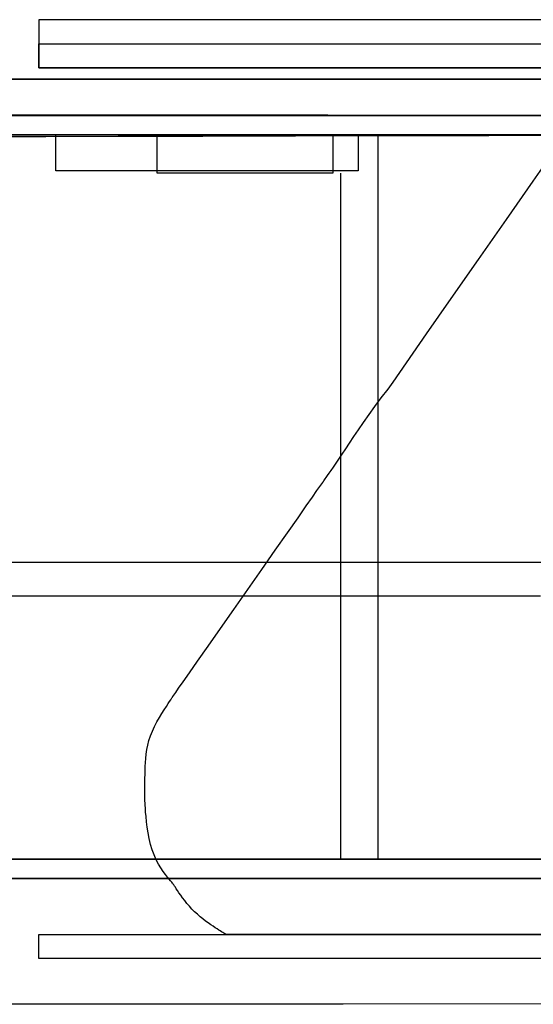
# Model space of a CAD drawing. Units: millimetres. Extents: x 1 to 318, y 0 to 220.
# Drawn here: x 15 to 17, y 11 to 15 of the extents above; entities that cross this region are included whole.
import ezdxf

# ---------------------------------------------------------------- set-up
doc = ezdxf.new("R2010")
doc.units = ezdxf.units.MM
doc.linetypes.add('CONTINU', pattern=[0])
doc.layers.add('ILLUSTRATIONS_-_PHOTOS', color=7, linetype='Continuous')

msp = doc.modelspace()

# ---------------------------------------------------------------- linework, layer by layer
at = {"layer": 'ILLUSTRATIONS_-_PHOTOS', "color": 3, "linetype": 'CONTINU'}
for p, q in [((16.34, 14.6035), (16.34, 11.5935)), ((16.1844, 14.4435), (16.1844, 11.5935))]:
    msp.add_line(p, q, dxfattribs=at)
for points in [[(17.0752, 14.6834), (16.7367, 14.6834), (16.3983, 14.6834), (16.074, 14.6834), (15.7782, 14.6834), (15.525, 14.6834), (15.325, 14.6834), (15.1747, 14.6834), (15.067, 14.6834), (14.9948, 14.6834), (14.951, 14.6834), (14.9285, 14.6834), (14.9203, 14.6834), (14.9191, 14.6834), (14.9191, 14.6834), (14.9191, 14.6834), (14.9191, 14.6834), (14.9191, 14.6834), (14.9191, 14.6834), (14.9191, 14.6834), (14.9191, 14.6834), (14.9191, 14.6834), (14.9191, 14.6834), (14.9191, 14.6834), (14.9191, 14.6834), (14.9191, 14.6834), (14.9191, 14.6834), (14.919, 14.6834), (14.919, 14.6834), (14.919, 14.6834), (14.919, 14.6834), (14.919, 14.6834), (14.9189, 14.6834), (14.9189, 14.6834), (14.9189, 14.6834), (14.9188, 14.6834), (14.9188, 14.6834), (14.9188, 14.6834), (14.9188, 14.6834), (14.9188, 14.6834), (14.9187, 14.6834), (14.9187, 14.6834), (14.9187, 14.6834), (14.9187, 14.6834), (14.9187, 14.6834), (14.9187, 14.6834), (14.9187, 14.6834), (14.9187, 14.6834), (14.9187, 14.6834), (14.9187, 14.6834), (14.9187, 14.6834), (14.9187, 14.6834), (14.9187, 14.6834), (14.9187, 14.6834), (14.9187, 14.6834), (14.9187, 14.6834), (14.9186, 14.6834), (14.9183, 14.6834), (14.9179, 14.6834), (14.9173, 14.6834), (14.9165, 14.6834), (14.9154, 14.6834), (14.914, 14.6834), (14.9124, 14.6834), (14.9106, 14.6834), (14.9087, 14.6834), (14.9069, 14.6834), (14.9051, 14.6834), (14.9035, 14.6834), (14.9021, 14.6834), (14.901, 14.6834), (14.9001, 14.6834), (14.8996, 14.6834), (14.8992, 14.6834), (14.8989, 14.6834), (14.8988, 14.6834), (14.8987, 14.6834), (14.8987, 14.6834), (14.8987, 14.6834), (14.8987, 14.6834), (14.8987, 14.6834), (14.8987, 14.6834), (14.8987, 14.6834), (14.8987, 14.6834), (14.8987, 14.6834), (14.8987, 14.6834), (14.898, 14.6834), (14.8927, 14.6834), (14.8783, 14.6834), (14.8502, 14.6834)], [(18.5553, 14.6035), (12.5528, 14.6035)], [(17.0452, 14.6035), (16.9245, 14.6035), (16.764, 14.6035), (16.5608, 14.6035), (16.3233, 14.6035), (16.0631, 14.6035), (15.7915, 14.6035), (15.5198, 14.6035), (15.2596, 14.6035), (15.0222, 14.6035), (14.8189, 14.6035)], [(14.8374, 14.6034), (14.8601, 14.6034), (14.8764, 14.6034), (14.8873, 14.6034), (14.8939, 14.6034), (14.8973, 14.6034), (14.8986, 14.6034), (14.8987, 14.6034), (14.8987, 14.6034), (14.8987, 14.6034), (14.8987, 14.6034), (14.8987, 14.6034), (14.8987, 14.6034), (14.8987, 14.6034), (14.8987, 14.6034), (14.8987, 14.6034), (14.8987, 14.6034), (14.8988, 14.6034), (14.8989, 14.6034), (14.8992, 14.6034), (14.8996, 14.6034), (14.9001, 14.6034), (14.901, 14.6034), (14.9021, 14.6034), (14.9035, 14.6034), (14.9051, 14.6034), (14.9069, 14.6034), (14.9087, 14.6034), (14.9106, 14.6034), (14.9124, 14.6034), (14.914, 14.6034), (14.9154, 14.6034), (14.9165, 14.6034), (14.9173, 14.6034), (14.9179, 14.6034), (14.9183, 14.6034), (14.9186, 14.6034), (14.9187, 14.6034), (14.9187, 14.6034), (14.9187, 14.6034), (14.9187, 14.6034), (14.9187, 14.6034), (14.9187, 14.6034), (14.9187, 14.6034), (14.9187, 14.6034), (14.9187, 14.6034), (14.9187, 14.6034), (14.9187, 14.6034), (14.9187, 14.6034), (14.9187, 14.6034), (14.9187, 14.6034), (14.9187, 14.6034), (14.9187, 14.6034), (14.9188, 14.6034), (14.9188, 14.6034), (14.9188, 14.6034), (14.9188, 14.6034), (14.9188, 14.6034), (14.9189, 14.6034), (14.9189, 14.6034), (14.9189, 14.6034), (14.919, 14.6034), (14.919, 14.6034), (14.919, 14.6034), (14.919, 14.6034), (14.919, 14.6034), (14.9191, 14.6034), (14.9191, 14.6034), (14.9191, 14.6034), (14.9191, 14.6034), (14.9191, 14.6034), (14.9191, 14.6034), (14.9191, 14.6034), (14.9191, 14.6034), (14.9191, 14.6034), (14.9191, 14.6034), (14.9191, 14.6034), (14.9191, 14.6034), (14.9191, 14.6034), (14.9191, 14.6034), (14.9203, 14.6034), (14.9285, 14.6034), (14.951, 14.6034), (14.9948, 14.6034), (15.067, 14.6034), (15.1747, 14.6034), (15.325, 14.6034), (15.525, 14.6034), (15.7782, 14.6034), (16.074, 14.6034), (16.3983, 14.6034), (16.7367, 14.6034), (17.0752, 14.6034)], [(14.6069, 11.5935), (15.2733, 11.5935), (15.9119, 11.5935), (16.4944, 11.5935), (16.9931, 11.5935)]]:
    msp.add_lwpolyline(points, dxfattribs=at)
for points in [[(14.9315, 15.0811, 0), (14.9315, 15.0767, 0), (14.9315, 15.0647, 0), (14.9315, 15.0468, 0), (14.9315, 15.0248, 0), (14.9315, 15.0005, 0), (14.9315, 14.9756, 0), (14.9315, 14.9519, 0), (14.9315, 14.9311, 0), (14.9315, 14.9146, 0), (14.9315, 14.9022, 0), (14.9315, 14.8933, 0), (14.9315, 14.8873, 0), (14.9315, 14.8837, 0), (14.9315, 14.8819, 0), (14.9315, 14.8812, 0), (14.9315, 14.8811, 0), (14.9315, 14.8811, 0), (14.9315, 14.8811, 0), (14.9315, 14.8811, 0), (14.9315, 14.8811, 0), (14.9315, 14.8811, 0), (14.9315, 14.8811, 0), (14.9315, 14.8811, 0), (14.9315, 14.8811, 0), (14.9334, 14.8811, 0), (14.9467, 14.8811, 0), (14.9827, 14.8811, 0), (15.0527, 14.8811, 0), (15.1683, 14.8811, 0), (15.3406, 14.8811, 0), (15.5811, 14.8811, 0), (15.9011, 14.8811, 0), (16.3064, 14.8811, 0), (16.7798, 14.8811, 0), (17.2987, 14.8811, 0)], [(19.2947, 15.0811, 0), (18.6896, 15.0811, 0), (17.9994, 15.0811, 0), (17.275, 15.0811, 0), (16.5677, 15.0811, 0), (15.9286, 15.0811, 0), (15.4088, 15.0811, 0), (15.0594, 15.0811, 0), (14.9315, 15.0811, 0)], [(14.9315, 14.8811, 0), (14.9315, 14.8833, 0), (14.9315, 14.8893, 0), (14.9315, 14.8982, 0), (14.9315, 14.9092, 0), (14.9315, 14.9214, 0), (14.9315, 14.9338, 0), (14.9315, 14.9457, 0), (14.9315, 14.9561, 0), (14.9315, 14.9643, 0), (14.9315, 14.9705, 0), (14.9315, 14.975, 0), (14.9315, 14.978, 0), (14.9315, 14.9798, 0), (14.9315, 14.9807, 0), (14.9315, 14.981, 0), (14.9315, 14.9811, 0), (14.9315, 14.9811, 0), (14.9315, 14.9811, 0), (14.9315, 14.9811, 0), (14.9315, 14.9811, 0), (14.9315, 14.9811, 0), (14.9315, 14.9811, 0), (14.9315, 14.9811, 0), (14.9315, 14.9811, 0), (14.9409, 14.9811, 0), (15.0063, 14.9811, 0), (15.184, 14.9811, 0), (15.5298, 14.9811, 0), (16.1001, 14.9811, 0), (16.9508, 14.9811, 0), (18.138, 14.9811, 0)], [(30.0758, 14.8811, 0), (26.5, 14.8811, 0), (23.0085, 14.8811, 0), (19.8534, 14.8811, 0), (17.2873, 14.8811, 0), (15.5626, 14.8811, 0), (14.9315, 14.8811, 0)], [(17.3087, 14.8335, 0), (16.8236, 14.8335, 0), (16.2702, 14.8335, 0), (15.6894, 14.8335, 0), (15.1224, 14.8335, 0), (14.61, 14.8335, 0)], [(14.6893, 14.8335, 0), (15.0927, 14.8335, 0), (15.5349, 14.8335, 0), (15.9965, 14.8335, 0), (16.458, 14.8335, 0), (16.9002, 14.8335, 0), (17.3037, 14.8335, 0)], [(17.2361, 14.6838, 0), (16.7206, 14.6838, 0), (16.1324, 14.684, 0), (15.5152, 14.6841, 0), (14.9126, 14.6842, 0), (14.368, 14.6843, 0)], [(14.4656, 14.6835, 0), (14.9977, 14.6835, 0), (15.553, 14.6835, 0), (16.1083, 14.6835, 0), (16.6403, 14.6835, 0), (17.1257, 14.6835, 0)], [(14.588, 14.6835, 0), (14.9129, 14.6835, 0), (15.2924, 14.6835, 0), (15.7084, 14.6835, 0), (16.1426, 14.6835, 0), (16.5769, 14.6835, 0), (16.9929, 14.6835, 0)], [(15.423, 14.4435, 0), (15.423, 14.447, 0), (15.423, 14.4566, 0), (15.423, 14.4709, 0), (15.423, 14.4885, 0), (15.423, 14.508, 0), (15.423, 14.5279, 0), (15.423, 14.5469, 0), (15.423, 14.5635, 0), (15.423, 14.5767, 0), (15.423, 14.5866, 0), (15.423, 14.5938, 0), (15.423, 14.5985, 0), (15.423, 14.6014, 0), (15.423, 14.6029, 0), (15.423, 14.6034, 0), (15.423, 14.6035, 0), (15.423, 14.6035, 0), (15.423, 14.6035, 0), (15.423, 14.6035, 0), (15.423, 14.6035, 0), (15.423, 14.6035, 0), (15.423, 14.6035, 0), (15.423, 14.6035, 0), (15.423, 14.6035, 0), (15.423, 14.6035, 0), (15.4229, 14.6035, 0), (15.4228, 14.6035, 0), (15.4226, 14.6035, 0), (15.4222, 14.6035, 0), (15.4216, 14.6035, 0), (15.4207, 14.6035, 0), (15.4196, 14.6035, 0), (15.4182, 14.6035, 0), (15.4166, 14.6035, 0), (15.4148, 14.6035, 0), (15.413, 14.6035, 0), (15.4111, 14.6035, 0), (15.4093, 14.6035, 0), (15.4077, 14.6035, 0), (15.4063, 14.6035, 0), (15.4052, 14.6035, 0), (15.4044, 14.6035, 0), (15.4038, 14.6035, 0), (15.4034, 14.6035, 0), (15.4031, 14.6035, 0), (15.403, 14.6035, 0), (15.403, 14.6035, 0), (15.403, 14.6035, 0), (15.403, 14.6035, 0), (15.403, 14.6035, 0), (15.403, 14.6035, 0), (15.403, 14.6035, 0), (15.403, 14.6035, 0), (15.403, 14.6035, 0), (15.403, 14.6035, 0), (15.403, 14.6035, 0), (15.4021, 14.6035, 0), (15.3962, 14.6035, 0), (15.3801, 14.6035, 0), (15.3488, 14.6035, 0), (15.2971, 14.6035, 0), (15.2201, 14.6035, 0), (15.1126, 14.6035, 0), (14.9695, 14.6035, 0), (14.7884, 14.6035, 0)], [(14.821, 14.6035, 0), (15.0242, 14.6035, 0), (15.2617, 14.6035, 0), (15.5219, 14.6035, 0), (15.7935, 14.6035, 0), (16.0651, 14.6035, 0), (16.3254, 14.6035, 0), (16.5628, 14.6035, 0), (16.7661, 14.6035, 0), (16.9266, 14.6035, 0), (17.0472, 14.6035, 0)], [(16.2584, 14.6035, 0), (16.2584, 14.6002, 0), (16.2584, 14.5912, 0), (16.2584, 14.5778, 0), (16.2584, 14.5613, 0), (16.2584, 14.5431, 0), (16.2584, 14.5244, 0), (16.2584, 14.5066, 0), (16.2584, 14.491, 0), (16.2584, 14.4786, 0), (16.2584, 14.4693, 0), (16.2584, 14.4627, 0), (16.2584, 14.4582, 0), (16.2584, 14.4555, 0), (16.2584, 14.4541, 0), (16.2584, 14.4536, 0), (16.2584, 14.4535, 0), (16.2584, 14.4535, 0), (16.2584, 14.4535, 0), (16.2584, 14.4535, 0), (16.2584, 14.4535, 0), (16.2584, 14.4535, 0), (16.2584, 14.4535, 0), (16.2584, 14.4535, 0), (16.2584, 14.4535, 0), (16.258, 14.4535, 0), (16.2552, 14.4535, 0), (16.2474, 14.4535, 0), (16.2323, 14.4535, 0), (16.2073, 14.4535, 0), (16.1701, 14.4535, 0), (16.1182, 14.4535, 0), (16.0491, 14.4535, 0), (15.9616, 14.4535, 0), (15.8594, 14.4535, 0), (15.7474, 14.4535, 0), (15.6305, 14.4535, 0), (15.5135, 14.4535, 0), (15.4015, 14.4535, 0), (15.2993, 14.4535, 0), (15.2118, 14.4535, 0), (15.1427, 14.4535, 0), (15.0908, 14.4535, 0), (15.0536, 14.4535, 0), (15.0287, 14.4535, 0), (15.0135, 14.4535, 0), (15.0058, 14.4535, 0), (15.0029, 14.4535, 0), (15.0025, 14.4535, 0), (15.0025, 14.4535, 0), (15.0025, 14.4535, 0), (15.0025, 14.4535, 0), (15.0025, 14.4535, 0), (15.0025, 14.4535, 0), (15.0025, 14.4535, 0), (15.0025, 14.4535, 0), (15.0025, 14.4535, 0), (15.0025, 14.4536, 0), (15.0025, 14.4539, 0), (15.0025, 14.4548, 0), (15.0025, 14.4566, 0), (15.0025, 14.4596, 0), (15.0025, 14.4641, 0), (15.0025, 14.4703, 0), (15.0025, 14.4785, 0), (15.0025, 14.489, 0), (15.0025, 14.5012, 0), (15.0025, 14.5145, 0), (15.0025, 14.5285, 0), (15.0025, 14.5425, 0), (15.0025, 14.5559, 0), (15.0025, 14.5681, 0), (15.0025, 14.5785, 0), (15.0025, 14.5868, 0), (15.0025, 14.593, 0), (15.0025, 14.5974, 0), (15.0025, 14.6004, 0), (15.0025, 14.6022, 0), (15.0025, 14.6031, 0), (15.0025, 14.6035, 0), (15.0025, 14.6035, 0), (15.0025, 14.6035, 0), (15.0025, 14.6035, 0), (15.0025, 14.6035, 0), (15.0025, 14.6035, 0), (15.0025, 14.6035, 0), (15.0025, 14.6035, 0), (15.0025, 14.6035, 0), (15.0025, 14.6035, 0), (15.0031, 14.6035, 0), (15.0074, 14.6035, 0), (15.0191, 14.6035, 0), (15.0417, 14.6035, 0), (15.0792, 14.6035, 0), (15.135, 14.6035, 0), (15.2128, 14.6035, 0), (15.3165, 14.6035, 0), (15.4471, 14.6035, 0), (15.5961, 14.6035, 0), (15.7525, 14.6035, 0), (15.9052, 14.6035, 0), (16.0432, 14.6035, 0), (16.1554, 14.6035, 0), (16.2308, 14.6035, 0), (16.2584, 14.6035, 0)], [(17.0951, 14.6035, 0), (16.9471, 14.6035, 0), (16.7991, 14.6035, 0), (16.6574, 14.6035, 0), (16.528, 14.6035, 0), (16.4173, 14.6035, 0), (16.3298, 14.6035, 0), (16.2641, 14.6035, 0), (16.217, 14.6035, 0), (16.1855, 14.6035, 0), (16.1663, 14.6035, 0), (16.1565, 14.6035, 0), (16.1529, 14.6035, 0), (16.1523, 14.6035, 0), (16.1523, 14.6035, 0), (16.1523, 14.6035, 0), (16.1523, 14.6035, 0), (16.1523, 14.6035, 0), (16.1523, 14.6035, 0), (16.1523, 14.6035, 0), (16.1523, 14.6035, 0), (16.1523, 14.6035, 0), (16.1523, 14.6035, 0), (16.1523, 14.6031, 0), (16.1523, 14.6021, 0), (16.1523, 14.6002, 0), (16.1523, 14.597, 0), (16.1523, 14.5923, 0), (16.1523, 14.5857, 0), (16.1523, 14.5768, 0), (16.1523, 14.5657, 0), (16.1523, 14.5527, 0), (16.1523, 14.5384, 0), (16.1523, 14.5235, 0), (16.1523, 14.5086, 0), (16.1523, 14.4944, 0), (16.1523, 14.4813, 0), (16.1523, 14.4702, 0), (16.1523, 14.4614, 0), (16.1523, 14.4548, 0), (16.1523, 14.45, 0), (16.1523, 14.4469, 0), (16.1523, 14.4449, 0), (16.1523, 14.4439, 0), (16.1523, 14.4436, 0), (16.1523, 14.4435, 0), (16.1523, 14.4435, 0), (16.1523, 14.4435, 0), (16.1523, 14.4435, 0), (16.1523, 14.4435, 0), (16.1523, 14.4435, 0), (16.1523, 14.4435, 0), (16.1523, 14.4435, 0), (16.1523, 14.4435, 0), (16.152, 14.4435, 0), (16.1495, 14.4435, 0), (16.1427, 14.4435, 0), (16.1296, 14.4435, 0), (16.1078, 14.4435, 0), (16.0754, 14.4435, 0), (16.0302, 14.4435, 0), (15.97, 14.4435, 0), (15.8941, 14.4435, 0), (15.8076, 14.4435, 0), (15.7168, 14.4435, 0), (15.6281, 14.4435, 0), (15.548, 14.4435, 0), (15.4828, 14.4435, 0), (15.439, 14.4435, 0), (15.423, 14.4435, 0)], [(17.1851, 14.6002, 0), (16.8004, 14.5993, 0), (16.3989, 14.5983, 0), (15.9974, 14.5974, 0), (15.6127, 14.5964, 0), (15.2617, 14.5956, 0), (14.9613, 14.5949, 0), (14.724, 14.5943, 0)], [(16.3822, 13.5466, 0), (16.4027, 13.576, 0), (16.4586, 13.6563, 0), (16.5419, 13.7757, 0), (16.6443, 13.9225, 0), (16.7576, 14.085, 0), (16.8737, 14.2513, 0), (16.9843, 14.4099, 0), (17.0812, 14.5489, 0)], [(17.029, 11.2811, 0), (16.7399, 11.2811, 0), (16.4762, 11.2811, 0), (16.2504, 11.2811, 0), (16.0721, 11.2811, 0), (15.9382, 11.2811, 0), (15.8422, 11.2811, 0), (15.7778, 11.2811, 0), (15.7388, 11.2811, 0), (15.7187, 11.2811, 0), (15.7114, 11.2811, 0), (15.7103, 11.2811, 0), (15.7103, 11.2811, 0), (15.7102, 11.2812, 0), (15.7099, 11.2813, 0), (15.7093, 11.2816, 0), (15.7084, 11.2822, 0), (15.7071, 11.283, 0), (15.7052, 11.2841, 0), (15.7026, 11.2855, 0), (15.6994, 11.2874, 0), (15.6954, 11.2897, 0), (15.6907, 11.2925, 0), (15.6852, 11.2959, 0), (15.6789, 11.2998, 0), (15.6718, 11.3043, 0), (15.6638, 11.3095, 0), (15.655, 11.3154, 0), (15.6454, 11.3219, 0), (15.635, 11.3292, 0), (15.6242, 11.3372, 0), (15.6129, 11.3459, 0), (15.6014, 11.3551, 0), (15.5899, 11.365, 0), (15.5786, 11.3755, 0), (15.5675, 11.3866, 0), (15.5569, 11.3982, 0), (15.5468, 11.4101, 0), (15.5374, 11.4219, 0), (15.5287, 11.4335, 0), (15.5208, 11.4445, 0), (15.5137, 11.4546, 0), (15.5076, 11.4636, 0), (15.5026, 11.4712, 0), (15.4987, 11.4772, 0), (15.4957, 11.4817, 0), (15.4936, 11.4849, 0), (15.4921, 11.487, 0), (15.4913, 11.4883, 0), (15.4908, 11.489, 0), (15.4907, 11.4893, 0), (15.4906, 11.4893, 0), (15.4906, 11.4893, 0), (15.4904, 11.4896, 0), (15.4897, 11.4904, 0), (15.4885, 11.4919, 0), (15.4864, 11.4945, 0), (15.4834, 11.4982, 0), (15.4791, 11.5035, 0), (15.4734, 11.5105, 0), (15.4662, 11.5194, 0), (15.4578, 11.5302, 0), (15.4485, 11.5429, 0), (15.4387, 11.5575, 0), (15.4287, 11.5738, 0), (15.419, 11.5919, 0), (15.41, 11.6116, 0), (15.4019, 11.6329, 0), (15.3951, 11.6557, 0), (15.3896, 11.6794, 0), (15.3851, 11.7034, 0), (15.3816, 11.727, 0), (15.3789, 11.7497, 0), (15.3768, 11.7707, 0), (15.3753, 11.7895, 0), (15.3742, 11.8053, 0), (15.3733, 11.8178, 0), (15.3727, 11.8275, 0), (15.3722, 11.8349, 0), (15.3719, 11.8408, 0), (15.3717, 11.8457, 0), (15.3716, 11.8505, 0), (15.3716, 11.8557, 0), (15.3717, 11.862, 0), (15.3717, 11.8699, 0), (15.3718, 11.8795, 0), (15.3719, 11.8905, 0), (15.372, 11.9028, 0), (15.3722, 11.9162, 0), (15.3724, 11.9307, 0), (15.3727, 11.9459, 0), (15.3731, 11.9619, 0), (15.3736, 11.9784, 0), (15.3744, 11.9954, 0), (15.3757, 12.0128, 0), (15.3776, 12.0307, 0), (15.3803, 12.049, 0), (15.3841, 12.0677, 0), (15.3891, 12.0867, 0), (15.3955, 12.106, 0), (15.4034, 12.1255, 0), (15.4125, 12.145, 0), (15.4223, 12.164, 0), (15.4325, 12.1823, 0), (15.4427, 12.1994, 0), (15.4524, 12.215, 0), (15.4613, 12.2288, 0), (15.4688, 12.2403, 0), (15.4748, 12.2493, 0), (15.4793, 12.2562, 0), (15.4825, 12.261, 0), (15.4846, 12.2643, 0), (15.4859, 12.2663, 0), (15.4866, 12.2673, 0), (15.4868, 12.2677, 0), (15.4869, 12.2677, 0), (15.4871, 12.268, 0), (15.4885, 12.2701, 0), (15.4924, 12.2756, 0), (15.4999, 12.2864, 0), (15.5123, 12.3041, 0), (15.5308, 12.3306, 0), (15.5567, 12.3675, 0), (15.5911, 12.4166, 0), (15.6347, 12.4789, 0), (15.6855, 12.5516, 0), (15.7413, 12.6313, 0), (15.7995, 12.7145, 0), (15.8577, 12.7976, 0), (15.9135, 12.8773, 0), (15.9644, 12.95, 0), (16.008, 13.0123, 0), (16.0424, 13.0614, 0), (16.0682, 13.0984, 0), (16.0867, 13.1248, 0), (16.0992, 13.1426, 0), (16.1067, 13.1533, 0), (16.1106, 13.1588, 0), (16.112, 13.1609, 0), (16.1122, 13.1612, 0), (16.1122, 13.1612, 0), (16.1124, 13.1615, 0), (16.1129, 13.1622, 0), (16.1138, 13.1635, 0), (16.1154, 13.1657, 0), (16.1177, 13.1691, 0), (16.121, 13.1737, 0), (16.1253, 13.1799, 0), (16.1309, 13.1878, 0), (16.1376, 13.1975, 0), (16.1457, 13.2091, 0), (16.1551, 13.2227, 0), (16.1658, 13.2384, 0), (16.1778, 13.2561, 0), (16.1913, 13.276, 0), (16.2061, 13.2982, 0), (16.2223, 13.3227, 0), (16.24, 13.3493, 0), (16.2593, 13.378, 0), (16.2803, 13.4086, 0), (16.303, 13.4408, 0), (16.3274, 13.4747, 0), (16.3538, 13.51, 0), (16.3822, 13.5466, 0)], [(14.76, 12.8271, 0), (14.9032, 12.8271, 0), (15.0845, 12.8271, 0), (15.2963, 12.8271, 0), (15.5284, 12.8271, 0), (15.7708, 12.8271, 0), (16.0131, 12.8271, 0), (16.2452, 12.8271, 0), (16.4571, 12.8271, 0), (16.6384, 12.8271, 0), (16.7816, 12.8271, 0), (16.8892, 12.8271, 0), (16.9663, 12.8271, 0), (17.0179, 12.8271, 0)], [(17.0145, 12.6872, 0), (16.9628, 12.6872, 0), (16.8857, 12.6872, 0), (16.7781, 12.6872, 0), (16.635, 12.6872, 0), (16.4536, 12.6872, 0), (16.2418, 12.6872, 0), (16.0097, 12.6872, 0), (15.7673, 12.6872, 0), (15.525, 12.6872, 0), (15.2929, 12.6872, 0), (15.0811, 12.6872, 0), (14.8997, 12.6872, 0), (14.7566, 12.6872, 0)], [(14.5354, 11.5935, 0), (15.2382, 11.5935, 0), (15.8795, 11.5935, 0), (16.4285, 11.5935, 0), (16.862, 11.5935, 0), (17.1878, 11.5935, 0)], [(16.9893, 11.5935, 0), (16.3986, 11.5935, 0), (15.654, 11.5935, 0), (14.8046, 11.5935, 0)], [(14.8187, 11.5936, 0), (15.5861, 11.5936, 0), (16.2862, 11.5936, 0), (16.8855, 11.5936, 0), (17.3588, 11.5936, 0)], [(17.3611, 11.5935, 0), (16.8879, 11.5935, 0), (16.2886, 11.5935, 0), (15.5884, 11.5935, 0), (14.8211, 11.5935, 0)], [(18.3194, 11.5136, 0), (18.1617, 11.5136, 0), (17.7309, 11.5136, 0), (17.0899, 11.5136, 0), (16.3018, 11.5136, 0), (15.4296, 11.5136, 0), (14.5363, 11.5136, 0), (13.6852, 11.5136, 0), (12.9391, 11.5136, 0), (12.3471, 11.5136, 0), (11.9022, 11.5136, 0), (11.5835, 11.5136, 0), (11.3698, 11.5136, 0), (11.2402, 11.5136, 0)], [(14.7824, 11.5135, 0), (15.4422, 11.5135, 0), (16.0738, 11.5135, 0), (16.6498, 11.5135, 0), (17.1426, 11.5135, 0)], [(14.9315, 11.1811, 0), (14.9315, 11.1833, 0), (14.9315, 11.1893, 0), (14.9315, 11.1982, 0), (14.9315, 11.2092, 0), (14.9315, 11.2214, 0), (14.9315, 11.2338, 0), (14.9315, 11.2457, 0), (14.9315, 11.2561, 0), (14.9315, 11.2643, 0), (14.9315, 11.2705, 0), (14.9315, 11.275, 0), (14.9315, 11.278, 0), (14.9315, 11.2798, 0), (14.9315, 11.2807, 0), (14.9315, 11.281, 0), (14.9315, 11.2811, 0), (14.9315, 11.2811, 0), (14.9315, 11.2811, 0), (14.9315, 11.2811, 0), (14.9315, 11.2811, 0), (14.9315, 11.2811, 0), (14.9315, 11.2811, 0), (14.9315, 11.2811, 0), (14.9315, 11.2811, 0), (14.9409, 11.2811, 0), (15.0063, 11.2811, 0), (15.184, 11.2811, 0), (15.5298, 11.2811, 0), (16.1001, 11.2811, 0), (16.9508, 11.2811, 0), (18.138, 11.2811, 0)], [(30.0758, 11.1811, 0), (26.5, 11.1811, 0), (23.0085, 11.1811, 0), (19.8534, 11.1811, 0), (17.2873, 11.1811, 0), (15.5626, 11.1811, 0), (14.9315, 11.1811, 0)], [(19.7527, 10.9927, 0), (16.1959, 10.9922, 0), (12.9506, 10.9917, 0), (10.1726, 10.9912, 0)]]:
    msp.add_polyline3d(points, dxfattribs=at).dxf.unprotected_set("ltscale", 0)

doc.saveas('drawing.dxf')
